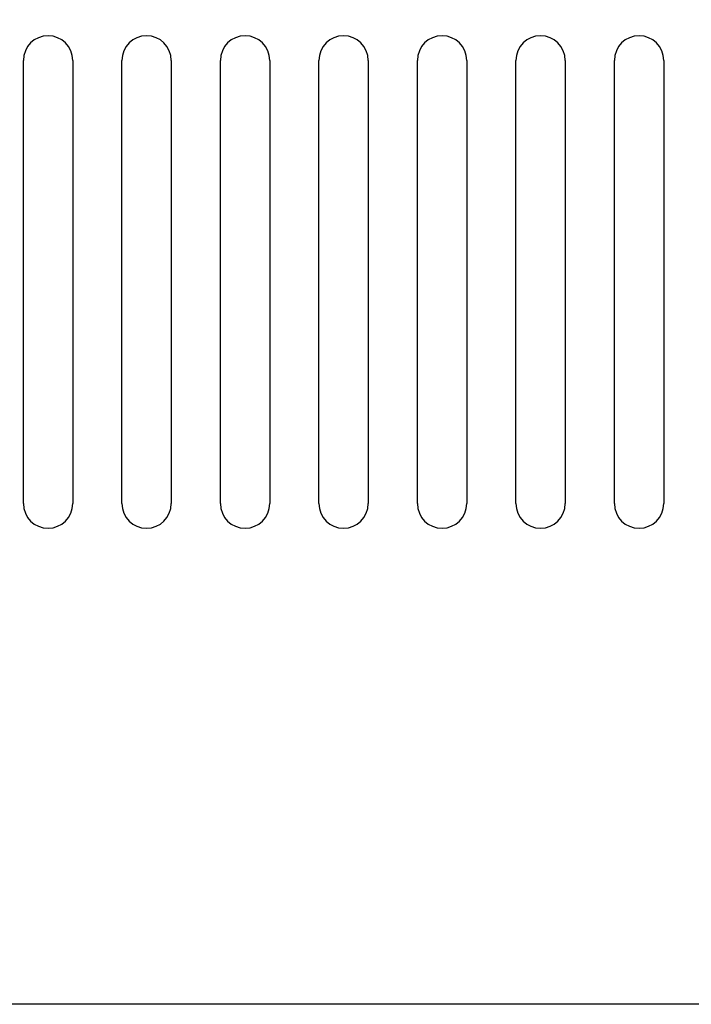
# Model space of a CAD drawing. Units: millimetres. Extents: x 5 to 1169, y 20 to 821.
# Drawn here: x 178 to 219, y 625 to 685 of the extents above; entities that cross this region are included whole.
import ezdxf
from ezdxf.enums import TextEntityAlignment as Align

# ---------------------------------------------------------------- set-up
doc = ezdxf.new("R2010")
doc.units = ezdxf.units.MM
for name, color, linetype in [('00-3625-0100_FRO', 7, 'Continuous'), ('00-3626-0100_XAS', 7, 'Continuous'), ('Default', 7, 'Continuous')]:
    doc.layers.add(name, color=color, linetype=linetype)
doc.styles.add('SEACAD_Solid_Edge_ISO', font='txt')
doc.styles.add('SEACAD_Solid_Edge_ISOI', font='seisoi.ttf')
doc.dimstyles.new('UNE', dxfattribs={"dimtxt": 10.5, "dimasz": 10.5, "dimexe": 5.25, "dimexo": 0, "dimgap": 2.625, "dimtad": 1, "dimtxsty": 'SEACAD_Solid_Edge_ISO', "dimblk1": '_SE_FILLED', "dimblk2": '_SE_FILLED', "dimsah": 1, "dimcen": 5.25, "dimadec": 0, "dimazin": 0, "dimtfac": 0.7, "dimtdec": 3, "dimtmove": 0, "dimatfit": 3, "dimfxl": 1, "dimarcsym": 0})

# ---------------------------------------------------------------- blocks, each defined once
blk = doc.blocks.new('SE')
at = {"layer": '00-3625-0100_FRO', "color": 7, "linetype": 'Continuous'}
for p, q in [((178.323, 655.591), (178.323, 682.591)), ((181.323, 682.591), (181.323, 655.591)), ((184.323, 655.591), (184.323, 682.591)), ((187.323, 682.591), (187.323, 655.591)), ((190.323, 655.591), (190.323, 682.591)), ((193.323, 682.591), (193.323, 655.591)), ((196.323, 655.591), (196.323, 682.591)), ((199.323, 682.591), (199.323, 655.591)), ((202.323, 655.591), (202.323, 682.591)), ((205.323, 682.591), (205.323, 655.591)), ((208.323, 655.591), (208.323, 682.591)), ((211.323, 682.591), (211.323, 655.591)), ((214.323, 655.591), (214.323, 682.591)), ((217.323, 682.591), (217.323, 655.591)), ((546.923, 625.091), (113.323, 625.091))]:
    blk.add_line(p, q, dxfattribs=at)
for centre, start, end in [((179.823, 682.591), 0, 180), ((185.823, 682.591), 0, 180), ((191.823, 682.591), 0, 180), ((197.823, 682.591), 0, 180), ((203.823, 682.591), 0, 180), ((209.823, 682.591), 0, 180), ((215.823, 682.591), 0, 180), ((179.823, 655.591), 180, 360), ((185.823, 655.591), 180, 360), ((191.823, 655.591), 180, 360), ((197.823, 655.591), 180, 360), ((203.823, 655.591), 180, 360), ((209.823, 655.591), 180, 360), ((215.823, 655.591), 180, 360)]:
    blk.add_arc(centre, 1.5, start, end, dxfattribs=at)
at = {"layer": '00-3626-0100_XAS', "color": 7, "linetype": 'Continuous'}
blk.add_line((547.823, 625.088), (112.423, 625.088), dxfattribs=at)
blk = doc.blocks.new('DMBLK1')
at = {"layer": 'Default', "linetype": 'Continuous'}
for points in [[(99.324, 755.223), (88.824, 753.473), (99.324, 751.723)], [(560.922, 755.223), (560.922, 751.723), (571.422, 753.473)]]:
    blk.add_hatch(color=7, dxfattribs=at).paths.add_polyline_path(points)
at = {"layer": 'Default', "color": 7, "linetype": 'Continuous'}
for p, q in [((88.824, 709.089), (88.824, 758.723)), ((571.422, 669.088), (571.422, 758.723)), ((88.824, 753.473), (571.422, 753.473))]:
    blk.add_line(p, q, dxfattribs=at)
at = {"layer": 'Default', "color": 7, "linetype": 'Continuous', "style": 'SEACAD_Solid_Edge_ISOI'}
blk.add_text('482,6', height=10.5, dxfattribs=at).set_placement((316.283, 766.598), align=Align.TOP_LEFT)
blk = doc.blocks.new('_SE_FILLED')
at = {"color": 0}
blk.add_line((0, 0), (-1, 0), dxfattribs=at)
blk.add_solid([(0, 0), (-1, -0.1665), (-1, 0.1665), (0, 0)], dxfattribs=at)
blk = doc.blocks.new('DMBLK2')
at = {"layer": 'Default', "linetype": 'Continuous'}
for points in [[(53.398, 702.591), (56.898, 702.591), (55.148, 713.091)], [(53.398, 635.588), (55.148, 625.088), (56.898, 635.588)]]:
    blk.add_hatch(color=7, dxfattribs=at).paths.add_polyline_path(points)
at = {"layer": 'Default', "color": 7, "linetype": 'Continuous'}
for p, q in [((113.323, 713.091), (49.898, 713.091)), ((55.148, 713.091), (55.148, 625.088)), ((330.123, 625.088), (49.898, 625.088))]:
    blk.add_line(p, q, dxfattribs=at)
at = {"layer": 'Default', "color": 7, "linetype": 'Continuous', "style": 'SEACAD_Solid_Edge_ISOI'}
blk.add_text('88', height=10.5, rotation=90, dxfattribs=at).set_placement((42.023, 662.169), align=Align.TOP_LEFT)

msp = doc.modelspace()

# ---------------------------------------------------------------- block references
at = {"layer": 'Default'}
msp.add_blockref('SE', (0, 0), dxfattribs=at)

# ---------------------------------------------------------------- dimensions: what is measured, and where the dimension line sits
at = {"layer": 'Default', "color": 7, "linetype": 'Continuous'}
dim = msp.add_linear_dim(base=(571.422, 753.473), p1=(88.824, 709.089), p2=(571.422, 669.088), text='\\A1;<>', dimstyle='UNE', dxfattribs=at)
dim.commit()
dim.dimension.update_dxf_attribs({"geometry": 'DMBLK1', "text_midpoint": (330.123, 753.473), "dimtype": 160})
dim = msp.add_linear_dim(base=(55.148, 625.088), p1=(113.323, 713.091), p2=(330.123, 625.088), angle=90, text='\\A1;<>', dimstyle='UNE', dxfattribs=at)
dim.commit()
dim.dimension.update_dxf_attribs({"geometry": 'DMBLK2', "text_midpoint": (55.148, 669.09), "dimtype": 160})

doc.saveas('drawing.dxf')
